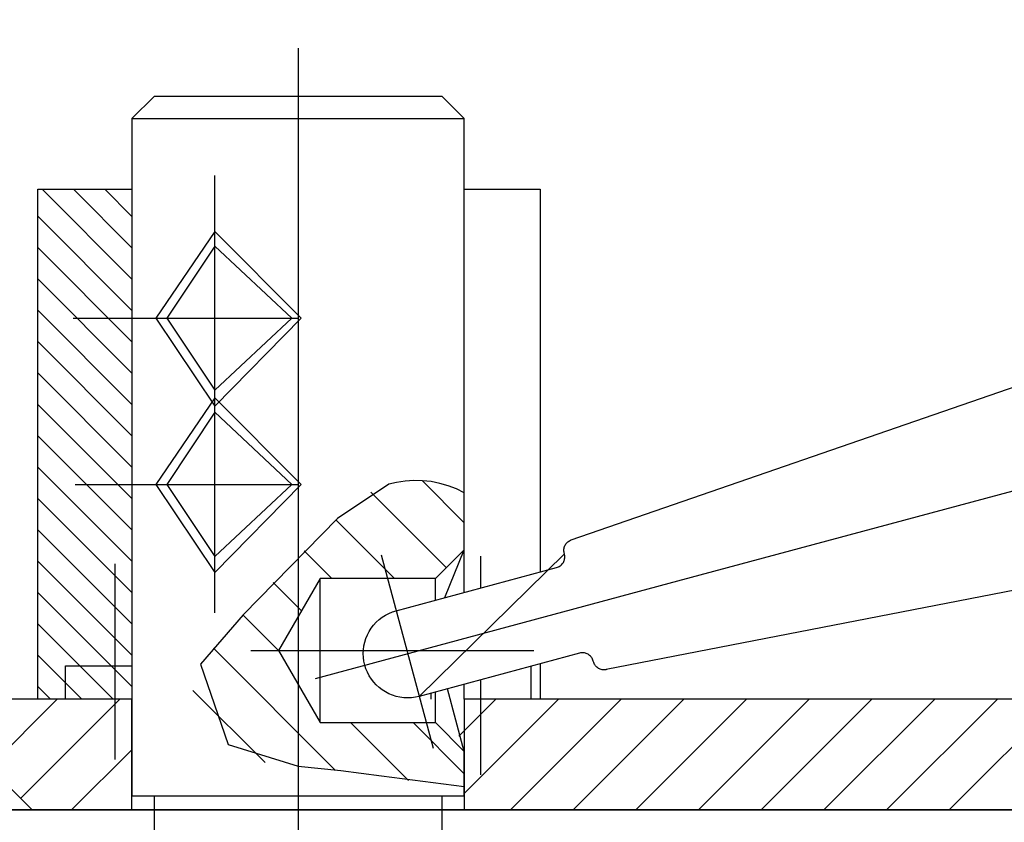
# Model space of a CAD drawing. Units: millimetres. Extents: x 1788 to 15614, y -235 to 7014.
# Drawn here: x 2209 to 2254, y 5671 to 5707 of the extents above; entities that cross this region are included whole.
import ezdxf

# ---------------------------------------------------------------- set-up
doc = ezdxf.new("R2010")
doc.units = ezdxf.units.MM
doc.layers.add('Z_Beschlag-Grau 0.10', color=8, linetype='Continuous')
doc.layers.add('Z_Kontur-Magenta 0.35', color=6, linetype='Continuous', lineweight=35)

msp = doc.modelspace()

# ---------------------------------------------------------------- linework, layer by layer
at = {"layer": 'Z_Beschlag-Grau 0.10', "linetype": 'ByBlock'}
for p, q in [((2222.012, 5706.102), (2222.012, 5669.895)), ((2215.512, 5703.922), (2214.512, 5702.922)), ((2228.512, 5703.922), (2215.512, 5703.922)), ((2229.512, 5702.922), (2228.512, 5703.922)), ((2214.512, 5702.922), (2214.512, 5672.372)), ((2214.512, 5702.922), (2229.512, 5702.922)), ((2229.512, 5683.472), (2229.512, 5702.922)), ((2218.262, 5680.627), (2218.262, 5700.349)), ((2210.265, 5699.732), (2214.512, 5699.732)), ((2210.265, 5676.732), (2210.265, 5699.732)), ((2214.512, 5699.732), (2214.512, 5676.732)), ((2229.512, 5681.549), (2229.512, 5699.732)), ((2229.512, 5699.732), (2232.93, 5699.732)), ((2232.93, 5699.732), (2232.93, 5682.468)), ((2218.262, 5697.829), (2215.593, 5693.922)), ((2222.157, 5693.922), (2218.262, 5697.829)), ((2234.342, 5683.917), (2274.068, 5697.659)), ((2218.262, 5697.172), (2216.098, 5693.922)), ((2221.727, 5693.922), (2218.262, 5697.172)), ((2211.859, 5693.922), (2222.012, 5693.922)), ((2215.593, 5693.922), (2218.262, 5689.951)), ((2216.098, 5693.922), (2218.262, 5690.672)), ((2218.262, 5689.951), (2222.157, 5693.922)), ((2218.262, 5690.672), (2221.727, 5693.922)), ((2247.488, 5684.312), (2278.716, 5692.709)), ((2218.262, 5690.329), (2215.593, 5686.422)), ((2222.157, 5686.422), (2218.262, 5690.329)), ((2218.262, 5689.672), (2216.098, 5686.422)), ((2221.727, 5686.422), (2218.262, 5689.672)), ((2227.239, 5686.596), (2226.845, 5686.569)), ((2227.633, 5686.587), (2227.239, 5686.596)), ((2228.025, 5686.544), (2227.633, 5686.587)), ((2211.956, 5686.422), (2222.012, 5686.422)), ((2215.593, 5686.422), (2218.262, 5682.451)), ((2216.098, 5686.422), (2218.262, 5683.172)), ((2218.262, 5682.451), (2222.157, 5686.422)), ((2218.262, 5683.172), (2221.727, 5686.422)), ((2226.115, 5686.427), (2223.795, 5684.881)), ((2226.456, 5686.509), (2226.115, 5686.427)), ((2226.845, 5686.569), (2226.456, 5686.509)), ((2228.412, 5686.468), (2228.025, 5686.544)), ((2228.791, 5686.358), (2228.412, 5686.468)), ((2229.158, 5686.215), (2228.791, 5686.358)), ((2229.512, 5686.041), (2229.158, 5686.215)), ((2277.177, 5686.096), (2235.919, 5678.063)), ((2223.795, 5684.881), (2219.541, 5680.53)), ((2234.302, 5683.901), (2234.342, 5683.917)), ((2239.14, 5682.067), (2247.488, 5684.312)), ((2229.512, 5683.472), (2228.212, 5682.172)), ((2228.635, 5681.313), (2229.512, 5683.472)), ((2234.005, 5683.452), (2234.008, 5683.496)), ((2234.008, 5683.496), (2234.015, 5683.539)), ((2234.015, 5683.539), (2234.025, 5683.581)), ((2234.025, 5683.581), (2234.039, 5683.623)), ((2234.039, 5683.623), (2234.056, 5683.663)), ((2234.056, 5683.663), (2234.077, 5683.701)), ((2234.077, 5683.701), (2234.101, 5683.738)), ((2234.101, 5683.738), (2234.128, 5683.772)), ((2234.128, 5683.772), (2234.158, 5683.803)), ((2234.158, 5683.803), (2234.191, 5683.832)), ((2234.191, 5683.832), (2234.226, 5683.858)), ((2234.226, 5683.858), (2234.263, 5683.881)), ((2234.263, 5683.881), (2234.302, 5683.901)), ((2225.758, 5683.242), (2228.102, 5674.523)), ((2227.474, 5676.858), (2234.031, 5683.282)), ((2230.262, 5681.75), (2230.262, 5683.185)), ((2234.007, 5683.409), (2234.005, 5683.452)), ((2234.012, 5683.365), (2234.007, 5683.409)), ((2234.02, 5683.323), (2234.012, 5683.365)), ((2234.018, 5682.981), (2234.032, 5683.023)), ((2234.023, 5683.314), (2234.02, 5683.323)), ((2234.031, 5683.282), (2234.023, 5683.314)), ((2234.041, 5683.239), (2234.031, 5683.282)), ((2234.032, 5683.023), (2234.041, 5683.065)), ((2234.046, 5683.196), (2234.041, 5683.239)), ((2234.041, 5683.065), (2234.047, 5683.109)), ((2234.048, 5683.152), (2234.046, 5683.196)), ((2234.047, 5683.109), (2234.048, 5683.152)), ((2213.762, 5674.013), (2213.762, 5682.839)), ((2226.436, 5680.721), (2233.678, 5682.669)), ((2233.678, 5682.669), (2233.72, 5682.682)), ((2233.72, 5682.682), (2233.76, 5682.699)), ((2233.76, 5682.699), (2233.799, 5682.719)), ((2233.799, 5682.719), (2233.836, 5682.742)), ((2233.836, 5682.742), (2233.87, 5682.769)), ((2233.87, 5682.769), (2233.902, 5682.799)), ((2233.902, 5682.799), (2233.932, 5682.831)), ((2233.932, 5682.831), (2233.958, 5682.865)), ((2233.958, 5682.865), (2233.982, 5682.902)), ((2233.982, 5682.902), (2234.002, 5682.941)), ((2234.002, 5682.941), (2234.018, 5682.981)), ((2223.012, 5682.172), (2221.136, 5678.922)), ((2228.212, 5682.172), (2223.012, 5682.172)), ((2223.012, 5675.672), (2223.012, 5682.172)), ((2228.212, 5681.199), (2228.212, 5682.172)), ((2222.794, 5677.671), (2239.14, 5682.067)), ((2219.541, 5680.53), (2217.607, 5678.306)), ((2225.668, 5680.321), (2225.806, 5680.427)), ((2225.806, 5680.427), (2225.953, 5680.521)), ((2225.953, 5680.521), (2226.108, 5680.602)), ((2226.108, 5680.602), (2226.269, 5680.669)), ((2226.269, 5680.669), (2226.436, 5680.721)), ((2225.222, 5679.788), (2225.316, 5679.936)), ((2225.316, 5679.936), (2225.422, 5680.074)), ((2225.422, 5680.074), (2225.539, 5680.203)), ((2225.539, 5680.203), (2225.668, 5680.321)), ((2225.023, 5679.306), (2225.075, 5679.472)), ((2225.075, 5679.472), (2225.142, 5679.633)), ((2225.142, 5679.633), (2225.222, 5679.788)), ((2224.962, 5678.962), (2224.985, 5679.135)), ((2224.985, 5679.135), (2225.023, 5679.306)), ((2219.884, 5678.922), (2232.645, 5678.922)), ((2221.136, 5678.922), (2223.012, 5675.672)), ((2224.955, 5678.788), (2224.962, 5678.962)), ((2224.963, 5678.614), (2224.955, 5678.788)), ((2224.986, 5678.441), (2224.963, 5678.614)), ((2234.717, 5678.806), (2227.474, 5676.858)), ((2234.76, 5678.816), (2234.717, 5678.806)), ((2234.803, 5678.821), (2234.76, 5678.816)), ((2234.846, 5678.823), (2234.803, 5678.821)), ((2234.89, 5678.821), (2234.846, 5678.823)), ((2234.933, 5678.816), (2234.89, 5678.821)), ((2234.976, 5678.806), (2234.933, 5678.816)), ((2235.017, 5678.793), (2234.976, 5678.806)), ((2235.058, 5678.777), (2235.017, 5678.793)), ((2235.096, 5678.757), (2235.058, 5678.777)), ((2235.133, 5678.733), (2235.096, 5678.757)), ((2235.168, 5678.707), (2235.133, 5678.733)), ((2235.2, 5678.677), (2235.168, 5678.707)), ((2235.23, 5678.645), (2235.2, 5678.677)), ((2235.256, 5678.61), (2235.23, 5678.645)), ((2235.28, 5678.574), (2235.256, 5678.61)), ((2235.3, 5678.535), (2235.28, 5678.574)), ((2211.512, 5676.732), (2211.512, 5678.232)), ((2211.512, 5678.232), (2214.512, 5678.232)), ((2217.607, 5678.306), (2218.864, 5674.681)), ((2225.024, 5678.27), (2224.986, 5678.441)), ((2225.076, 5678.104), (2225.024, 5678.27)), ((2232.512, 5678.213), (2232.512, 5676.732)), ((2232.93, 5678.326), (2232.93, 5676.732)), ((2235.317, 5678.495), (2235.3, 5678.535)), ((2235.33, 5678.453), (2235.317, 5678.495)), ((2235.338, 5678.423), (2235.33, 5678.453)), ((2235.351, 5678.382), (2235.338, 5678.423)), ((2235.368, 5678.341), (2235.351, 5678.382)), ((2235.388, 5678.303), (2235.368, 5678.341)), ((2235.411, 5678.266), (2235.388, 5678.303)), ((2235.438, 5678.231), (2235.411, 5678.266)), ((2235.467, 5678.199), (2235.438, 5678.231)), ((2235.5, 5678.17), (2235.467, 5678.199)), ((2235.534, 5678.143), (2235.5, 5678.17)), ((2235.571, 5678.12), (2235.534, 5678.143)), ((2225.143, 5677.943), (2225.076, 5678.104)), ((2225.224, 5677.788), (2225.143, 5677.943)), ((2225.318, 5677.641), (2225.224, 5677.788)), ((2235.61, 5678.1), (2235.571, 5678.12)), ((2235.65, 5678.083), (2235.61, 5678.1)), ((2235.692, 5678.07), (2235.65, 5678.083)), ((2235.734, 5678.061), (2235.692, 5678.07)), ((2235.778, 5678.055), (2235.734, 5678.061)), ((2235.821, 5678.053), (2235.778, 5678.055)), ((2235.865, 5678.055), (2235.821, 5678.053)), ((2235.908, 5678.061), (2235.865, 5678.055)), ((2235.919, 5678.063), (2235.908, 5678.061)), ((2225.424, 5677.503), (2225.318, 5677.641)), ((2225.542, 5677.374), (2225.424, 5677.503)), ((2225.671, 5677.257), (2225.542, 5677.374)), ((2225.809, 5677.151), (2225.671, 5677.257)), ((2229.512, 5676.732), (2229.512, 5677.406)), ((2230.262, 5673.321), (2230.262, 5677.608)), ((2225.957, 5677.057), (2225.809, 5677.151)), ((2226.111, 5676.976), (2225.957, 5677.057)), ((2226.273, 5676.91), (2226.111, 5676.976)), ((2226.439, 5676.858), (2226.273, 5676.91)), ((2226.609, 5676.82), (2226.439, 5676.858)), ((2226.782, 5676.797), (2226.609, 5676.82)), ((2226.957, 5676.79), (2226.782, 5676.797)), ((2227.131, 5676.798), (2226.957, 5676.79)), ((2227.304, 5676.821), (2227.131, 5676.798)), ((2227.474, 5676.858), (2227.304, 5676.821)), ((2227.474, 5676.858), (2227.474, 5676.858)), ((2228.012, 5676.732), (2228.012, 5677.003)), ((2228.212, 5675.672), (2228.212, 5677.057)), ((2229.512, 5674.372), (2228.751, 5677.202)), ((2214.512, 5676.732), (2208.112, 5676.732)), ((2214.512, 5676.732), (2210.265, 5676.732)), ((2214.512, 5671.732), (2214.512, 5676.732)), ((2272.012, 5676.732), (2229.512, 5676.732)), ((2229.512, 5676.732), (2229.512, 5671.732)), ((2232.93, 5676.732), (2229.512, 5676.732)), ((2223.012, 5675.672), (2228.212, 5675.672)), ((2228.212, 5675.672), (2229.512, 5674.372)), ((2218.864, 5674.681), (2222.012, 5673.714)), ((2229.512, 5672.372), (2229.512, 5674.372)), ((2222.012, 5673.714), (2223.94, 5673.521)), ((2208.112, 5673.632), (2210.012, 5671.732)), ((2223.94, 5673.521), (2225.777, 5673.279)), ((2225.777, 5673.279), (2229.512, 5672.796)), ((2214.512, 5672.372), (2215.512, 5672.372)), ((2215.512, 5672.372), (2228.512, 5672.372)), ((2215.512, 5672.372), (2215.512, 5653.372)), ((2228.512, 5653.372), (2228.512, 5672.372)), ((2228.512, 5672.372), (2229.512, 5672.372)), ((2210.012, 5671.732), (2203.012, 5671.732)), ((2210.012, 5671.732), (2214.512, 5671.732)), ((2214.512, 5671.732), (2215.512, 5671.732)), ((2228.512, 5671.732), (2229.512, 5671.732)), ((2229.512, 5671.732), (2272.012, 5671.732))]:
    msp.add_line(p, q, dxfattribs=at)
for points in [[(2210.464, 5699.732), (2214.512, 5695.684)], [(2214.512, 5697.098), (2211.878, 5699.732)], [(2213.292, 5699.732), (2214.512, 5698.512)], [(2214.512, 5694.27), (2210.265, 5698.517)], [(2210.265, 5697.103), (2214.512, 5692.856)], [(2214.512, 5691.441), (2210.265, 5695.689)], [(2210.265, 5694.274), (2214.512, 5690.027)], [(2214.512, 5688.613), (2210.265, 5692.86)], [(2210.265, 5691.446), (2214.512, 5687.199)], [(2214.512, 5685.785), (2210.265, 5690.032)], [(2210.265, 5688.618), (2214.512, 5684.37)], [(2214.512, 5682.956), (2210.265, 5687.203)], [(2229.512, 5684.682), (2227.605, 5686.589)], [(2210.265, 5685.789), (2214.512, 5681.542)], [(2225.301, 5686.065), (2228.703, 5682.663)], [(2226.365, 5682.172), (2223.724, 5684.814)], [(2214.512, 5680.128), (2210.265, 5684.375)], [(2222.29, 5683.419), (2223.537, 5682.172)], [(2210.265, 5682.961), (2214.512, 5678.713)], [(2222.169, 5680.712), (2220.893, 5681.988)], [(2214.512, 5677.299), (2210.265, 5681.547)], [(2219.532, 5680.52), (2221.143, 5678.909)], [(2210.265, 5680.132), (2213.665, 5676.732)], [(2223.677, 5673.547), (2218.193, 5679.03)], [(2212.251, 5676.732), (2210.265, 5678.718)], [(2210.265, 5677.304), (2210.836, 5676.732)], [(2217.268, 5677.127), (2220.525, 5673.87)], [(2211.138, 5676.732), (2208.112, 5673.706)], [(2209.489, 5672.255), (2213.967, 5676.732)], [(2230.937, 5676.732), (2229.262, 5675.057)], [(2229.512, 5672.479), (2233.766, 5676.732)], [(2236.594, 5676.732), (2231.594, 5671.732)], [(2234.422, 5671.732), (2239.422, 5676.732)], [(2242.251, 5676.732), (2237.251, 5671.732)], [(2240.079, 5671.732), (2245.079, 5676.732)], [(2247.908, 5676.732), (2242.908, 5671.732)], [(2245.736, 5671.732), (2250.736, 5676.732)], [(2253.565, 5676.732), (2248.565, 5671.732)], [(2251.393, 5671.732), (2256.393, 5676.732)], [(2224.38, 5675.672), (2226.993, 5673.059)], [(2229.512, 5673.369), (2227.209, 5675.672)], [(2214.512, 5674.449), (2211.795, 5671.732)]]:
    msp.add_lwpolyline(points, dxfattribs=at)
at = {"layer": 'Z_Kontur-Magenta 0.35'}
msp.add_lwpolyline([(2081.085, 5751.732), (3976.924, 5751.732), (3976.924, 5671.732), (2081.085, 5671.732)], close=True, dxfattribs=at)

doc.saveas('drawing.dxf')
